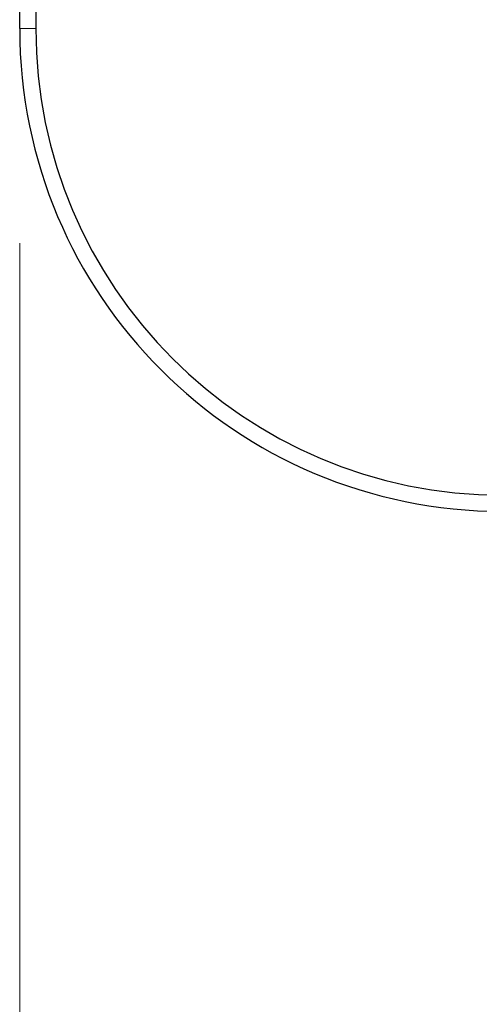
# Model space of a CAD drawing. Units: millimetres. Extents: x 0 to 210, y 0 to 297.
# Drawn here: x 54 to 56, y 135 to 139 of the extents above; entities that cross this region are included whole.
import ezdxf

# ---------------------------------------------------------------- set-up
doc = ezdxf.new("R2010")
doc.units = ezdxf.units.MM
doc.styles.add('SLDTEXTSTYLE0', font='TXT', dxfattribs={"width": 0.75})
doc.dimstyles.new('SLDDIMSTYLE5', dxfattribs={"dimtxt": 3.5, "dimasz": 3.302, "dimexe": 0, "dimexo": 0.0625, "dimgap": 0.875, "dimtad": 1, "dimlfac": 20, "dimrnd": 1e-09, "dimzin": 12, "dimdsep": 46, "dimtxsty": 'SLDTEXTSTYLE0', "dimsah": 1, "dimcen": 0.09, "dimadec": 0, "dimazin": 3, "dimtfac": 1, "dimtofl": 0, "dimtmove": 0, "dimatfit": 3, "dimfxl": 0, "dimfrac": 2, "dimtolj": 1, "dimtzin": 12, "dimarcsym": 0})

# ---------------------------------------------------------------- blocks, each defined once
blk = doc.blocks.new('_D_5')
at = {"color": 7, "linetype": 'Continuous', "lineweight": 0}
for p, q in [((53.784, 138.0776), (53.784, 123.7979)), ((83.284, 138.0776), (83.284, 123.7979)), ((53.784, 124.7979), (83.284, 124.7979))]:
    blk.add_line(p, q, dxfattribs=at)
at = {"color": 7, "linetype": 'Continuous', "lineweight": 18}
for points in [[(53.784, 124.7979), (57.086, 124.2979), (57.086, 125.2979)], [(83.284, 124.7979), (79.982, 125.2979), (79.982, 124.2979)]]:
    blk.add_solid(points, dxfattribs=at)
at = {"color": 7, "linetype": 'Continuous', "lineweight": 18, "insert": (64.6548, 129.3097), "char_height": 3.5, "attachment_point": 1, "style": 'SLDTEXTSTYLE0'}
blk.add_mtext('590', dxfattribs=at)

msp = doc.modelspace()

# ---------------------------------------------------------------- linework, layer by layer
at = {"color": 7, "linetype": 'Continuous', "lineweight": 25}
for p, q in [((53.78397, 139.0776), (53.78397, 175.6326)), ((53.85897, 175.6326), (53.85897, 139.0776))]:
    msp.add_line(p, q, dxfattribs=at)
at = {"color": 8, "linetype": 'Continuous', "lineweight": 18}
msp.add_line((53.78397, 139.0776), (53.85897, 139.0776), dxfattribs=at)
at = {"color": 7, "linetype": 'Continuous', "lineweight": 25}
for radius in [2.25, 2.175]:
    msp.add_arc((56.03397, 139.0776), radius, 180, 270, dxfattribs=at)

# ---------------------------------------------------------------- dimensions: what is measured, and where the dimension line sits
at = {"color": 7, "linetype": 'Continuous', "lineweight": 18}
dim = msp.add_linear_dim(base=(83.28397, 124.79792), p1=(53.78397, 139.0776), p2=(83.28397, 139.0776), dimstyle='SLDDIMSTYLE5', dxfattribs=at)
dim.commit()
dim.dimension.update_dxf_attribs({"geometry": '_D_5', "text_midpoint": (68.53397, 124.79792), "dimtype": 160})

doc.saveas('drawing.dxf')
